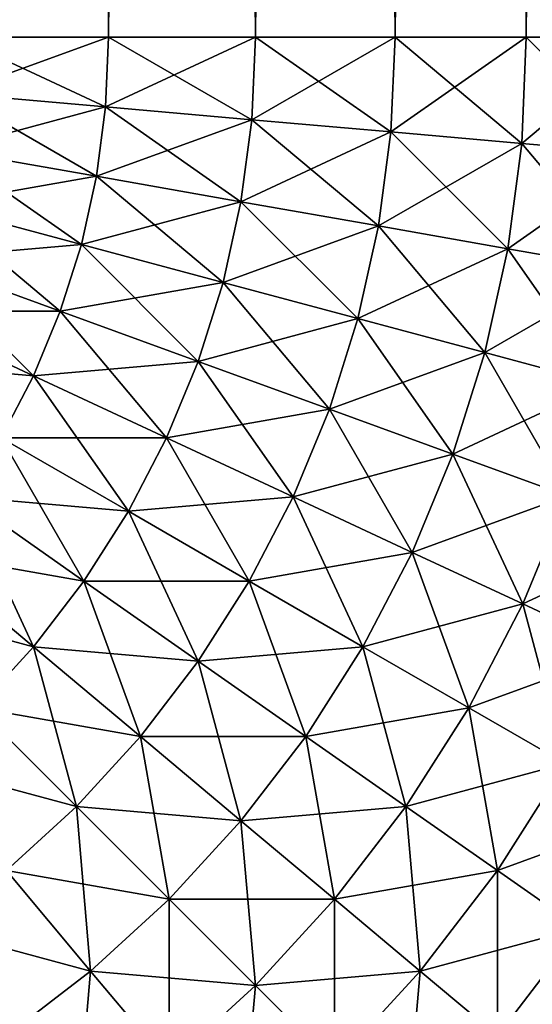
# Model space of a CAD drawing. Extents: x -30 to 140, y -253 to 0.
# Drawn here: x 140 to 140, y -9 to -8 of the extents above; entities that cross this region are included whole.
import ezdxf

# ---------------------------------------------------------------- set-up
doc = ezdxf.new("R2010")
doc.units = 0
doc.header["$MEASUREMENT"] = 0
doc.layers.add('L1', color=7, linetype='Continuous')

msp = doc.modelspace()

# ---------------------------------------------------------------- linework, layer by layer
at = {"layer": 'L1', "color": 7}
for points in [[(139.5381, -8.2, 39.92505), (139.5381, 0, 39.92505), (139.4736, 0, 39.95175)], [(139.5381, -8.2, 39.92505), (139.4736, 0, 39.95175), (139.4736, -8.2, 39.95175)], [(139.4736, -8.2, -39.95175), (139.4736, 0, -39.95175), (139.5381, 0, -39.92505)], [(139.4736, -8.2, -39.95175), (139.5381, 0, -39.92505), (139.5381, -8.2, -39.92505)], [(139.6, -8.2, 39.89282), (139.6, 0, 39.89282), (139.5381, 0, 39.92505)], [(139.6, -8.2, 39.89282), (139.5381, 0, 39.92505), (139.5381, -8.2, 39.92505)], [(139.5381, -8.2, -39.92505), (139.5381, 0, -39.92505), (139.6, 0, -39.89282)], [(139.5381, -8.2, -39.92505), (139.6, 0, -39.89282), (139.6, -8.2, -39.89282)], [(139.6589, -8.2, 39.85532), (139.6589, 0, 39.85532), (139.6, 0, 39.89282)], [(139.6589, -8.2, 39.85532), (139.6, 0, 39.89282), (139.6, -8.2, 39.89282)], [(139.6, -8.2, -39.89282), (139.6, 0, -39.89282), (139.6589, 0, -39.85532)], [(139.6, -8.2, -39.89282), (139.6589, 0, -39.85532), (139.6589, -8.2, -39.85532)], [(139.7142, -8.2, 39.81284), (139.7142, 0, 39.81284), (139.6589, 0, 39.85532)], [(139.7142, -8.2, 39.81284), (139.6589, 0, 39.85532), (139.6589, -8.2, 39.85532)], [(139.6589, -8.2, -39.85532), (139.6589, 0, -39.85532), (139.7142, 0, -39.81284)], [(139.6589, -8.2, -39.85532), (139.7142, 0, -39.81284), (139.7142, -8.2, -39.81284)], [(139.7657, -8.2, 39.76569), (139.7657, 0, 39.76569), (139.7142, 0, 39.81284)], [(139.7657, -8.2, 39.76569), (139.7142, 0, 39.81284), (139.7142, -8.2, 39.81284)], [(139.7142, -8.2, -39.81284), (139.7142, 0, -39.81284), (139.7657, 0, -39.76569)], [(139.7142, -8.2, -39.81284), (139.7657, 0, -39.76569), (139.7657, -8.2, -39.76569)], [(139.5368, -8.229467, -39.92505), (139.4726, -8.223847, -39.95175), (139.4736, -8.2, -39.95175)], [(139.5368, -8.229467, 39.92505), (139.5381, -8.2, 39.92505), (139.4726, -8.223847, 39.95175)], [(139.4726, -8.223847, 39.95175), (139.5381, -8.2, 39.92505), (139.4736, -8.2, 39.95175)], [(139.5368, -8.229467, -39.92505), (139.4736, -8.2, -39.95175), (139.5381, -8.2, -39.92505)], [(139.5985, -8.234862, -39.89282), (139.5368, -8.229467, -39.92505), (139.5381, -8.2, -39.92505)], [(139.5985, -8.234862, 39.89282), (139.6, -8.2, 39.89282), (139.5368, -8.229467, 39.92505)], [(139.5368, -8.229467, 39.92505), (139.6, -8.2, 39.89282), (139.5381, -8.2, 39.92505)], [(139.5985, -8.234862, -39.89282), (139.5381, -8.2, -39.92505), (139.6, -8.2, -39.89282)], [(139.6571, -8.239992, -39.85532), (139.5985, -8.234862, -39.89282), (139.6, -8.2, -39.89282)], [(139.6571, -8.239992, 39.85532), (139.6589, -8.2, 39.85532), (139.5985, -8.234862, 39.89282)], [(139.5985, -8.234862, 39.89282), (139.6589, -8.2, 39.85532), (139.6, -8.2, 39.89282)], [(139.6571, -8.239992, -39.85532), (139.6, -8.2, -39.89282), (139.6589, -8.2, -39.85532)], [(139.7123, -8.244818, -39.81284), (139.6571, -8.239992, -39.85532), (139.6589, -8.2, -39.85532)], [(139.7123, -8.244818, 39.81284), (139.7142, -8.2, 39.81284), (139.6571, -8.239992, 39.85532)], [(139.6571, -8.239992, 39.85532), (139.7142, -8.2, 39.81284), (139.6589, -8.2, 39.85532)], [(139.7123, -8.244818, -39.81284), (139.6589, -8.2, -39.85532), (139.7142, -8.2, -39.81284)], [(139.7635, -8.249302, -39.76569), (139.7123, -8.244818, -39.81284), (139.7142, -8.2, -39.81284)], [(139.7635, -8.249302, 39.76569), (139.7657, -8.2, 39.76569), (139.7123, -8.244818, 39.81284)], [(139.7123, -8.244818, 39.81284), (139.7657, -8.2, 39.76569), (139.7142, -8.2, 39.81284)], [(139.7635, -8.249302, -39.76569), (139.7142, -8.2, -39.81284), (139.7657, -8.2, -39.76569)], [(139.533, -8.25871, -39.92505), (139.4695, -8.247513, -39.95175), (139.4726, -8.223847, -39.95175)], [(139.4695, -8.247513, 39.95175), (139.5368, -8.229467, 39.92505), (139.4726, -8.223847, 39.95175)], [(139.533, -8.25871, -39.92505), (139.4726, -8.223847, -39.95175), (139.5368, -8.229467, -39.92505)], [(139.533, -8.25871, 39.92505), (139.5368, -8.229467, 39.92505), (139.4695, -8.247513, 39.95175)], [(139.5939, -8.269459, -39.89282), (139.533, -8.25871, -39.92505), (139.5368, -8.229467, -39.92505)], [(139.533, -8.25871, 39.92505), (139.5985, -8.234862, 39.89282), (139.5368, -8.229467, 39.92505)], [(139.5939, -8.269459, -39.89282), (139.5368, -8.229467, -39.92505), (139.5985, -8.234862, -39.89282)], [(139.5939, -8.269459, 39.89282), (139.5985, -8.234862, 39.89282), (139.533, -8.25871, 39.92505)], [(139.6519, -8.27968, -39.85532), (139.5939, -8.269459, -39.89282), (139.5985, -8.234862, -39.89282)], [(139.5939, -8.269459, 39.89282), (139.6571, -8.239992, 39.85532), (139.5985, -8.234862, 39.89282)], [(139.6519, -8.27968, -39.85532), (139.5985, -8.234862, -39.89282), (139.6571, -8.239992, -39.85532)], [(139.6519, -8.27968, 39.85532), (139.6571, -8.239992, 39.85532), (139.5939, -8.269459, 39.89282)], [(139.7064, -8.289295, -39.81284), (139.6519, -8.27968, -39.85532), (139.6571, -8.239992, -39.85532)], [(139.6519, -8.27968, 39.85532), (139.7123, -8.244818, 39.81284), (139.6571, -8.239992, 39.85532)], [(139.7064, -8.289295, -39.81284), (139.6571, -8.239992, -39.85532), (139.7123, -8.244818, -39.81284)], [(139.7064, -8.289295, 39.81284), (139.7123, -8.244818, 39.81284), (139.6519, -8.27968, 39.85532)], [(139.7571, -8.29823, -39.76569), (139.7064, -8.289295, -39.81284), (139.7123, -8.244818, -39.81284)], [(139.7064, -8.289295, 39.81284), (139.7635, -8.249302, 39.76569), (139.7123, -8.244818, 39.81284)], [(139.7571, -8.29823, -39.76569), (139.7123, -8.244818, -39.81284), (139.7635, -8.249302, -39.76569)], [(139.5266, -8.287505, -39.92505), (139.4643, -8.270817, -39.95175), (139.4695, -8.247513, -39.95175)], [(139.4643, -8.270817, 39.95175), (139.533, -8.25871, 39.92505), (139.4695, -8.247513, 39.95175)], [(139.5266, -8.287505, -39.92505), (139.4695, -8.247513, -39.95175), (139.533, -8.25871, -39.92505)], [(139.7571, -8.29823, 39.76569), (139.7635, -8.249302, 39.76569), (139.7064, -8.289295, 39.81284)], [(139.5266, -8.287505, 39.92505), (139.533, -8.25871, 39.92505), (139.4643, -8.270817, 39.95175)], [(139.5864, -8.303528, -39.89282), (139.5266, -8.287505, -39.92505), (139.533, -8.25871, -39.92505)], [(139.5266, -8.287505, 39.92505), (139.5939, -8.269459, 39.89282), (139.533, -8.25871, 39.92505)], [(139.5864, -8.303528, -39.89282), (139.533, -8.25871, -39.92505), (139.5939, -8.269459, -39.89282)], [(139.5177, -8.315635, -39.92505), (139.4571, -8.293582, -39.95175), (139.4643, -8.270817, -39.95175)], [(139.4571, -8.293582, 39.95175), (139.5266, -8.287505, 39.92505), (139.4643, -8.270817, 39.95175)], [(139.5177, -8.315635, -39.92505), (139.4643, -8.270817, -39.95175), (139.5266, -8.287505, -39.92505)], [(139.5864, -8.303528, 39.89282), (139.5939, -8.269459, 39.89282), (139.5266, -8.287505, 39.92505)], [(139.6432, -8.318762, -39.85532), (139.5864, -8.303528, -39.89282), (139.5939, -8.269459, -39.89282)], [(139.5864, -8.303528, 39.89282), (139.6519, -8.27968, 39.85532), (139.5939, -8.269459, 39.89282)], [(139.6432, -8.318762, -39.85532), (139.5939, -8.269459, -39.89282), (139.6519, -8.27968, -39.85532)], [(139.6432, -8.318762, 39.85532), (139.6519, -8.27968, 39.85532), (139.5864, -8.303528, 39.89282)], [(139.6967, -8.333093, -39.81284), (139.6432, -8.318762, -39.85532), (139.6519, -8.27968, -39.85532)], [(139.6432, -8.318762, 39.85532), (139.7064, -8.289295, 39.81284), (139.6519, -8.27968, 39.85532)], [(139.6967, -8.333093, -39.81284), (139.6519, -8.27968, -39.85532), (139.7064, -8.289295, -39.81284)], [(139.5177, -8.315635, 39.92505), (139.5266, -8.287505, 39.92505), (139.4571, -8.293582, 39.95175)], [(139.5759, -8.336808, -39.89282), (139.5177, -8.315635, -39.92505), (139.5266, -8.287505, -39.92505)], [(139.5177, -8.315635, 39.92505), (139.5864, -8.303528, 39.89282), (139.5266, -8.287505, 39.92505)], [(139.5759, -8.336808, -39.89282), (139.5266, -8.287505, -39.92505), (139.5864, -8.303528, -39.89282)], [(139.6967, -8.333093, 39.81284), (139.7064, -8.289295, 39.81284), (139.6432, -8.318762, 39.85532)], [(139.7464, -8.34641, -39.76569), (139.6967, -8.333093, -39.81284), (139.7064, -8.289295, -39.81284)], [(139.6967, -8.333093, 39.81284), (139.7571, -8.29823, 39.76569), (139.7064, -8.289295, 39.81284)], [(139.7464, -8.34641, -39.76569), (139.7064, -8.289295, -39.81284), (139.7571, -8.29823, -39.76569)], [(139.5064, -8.342885, -39.92505), (139.448, -8.315635, -39.95175), (139.4571, -8.293582, -39.95175)], [(139.448, -8.315635, 39.95175), (139.5177, -8.315635, 39.92505), (139.4571, -8.293582, 39.95175)], [(139.5064, -8.342885, -39.92505), (139.4571, -8.293582, -39.95175), (139.5177, -8.315635, -39.92505)], [(139.7464, -8.34641, 39.76569), (139.7571, -8.29823, 39.76569), (139.6967, -8.333093, 39.81284)], [(139.5759, -8.336808, 39.89282), (139.5864, -8.303528, 39.89282), (139.5177, -8.315635, 39.92505)], [(139.6312, -8.35694, -39.85532), (139.5759, -8.336808, -39.89282), (139.5864, -8.303528, -39.89282)], [(139.5759, -8.336808, 39.89282), (139.6432, -8.318762, 39.85532), (139.5864, -8.303528, 39.89282)], [(139.6312, -8.35694, -39.85532), (139.5864, -8.303528, -39.89282), (139.6432, -8.318762, -39.85532)], [(139.437, -8.336808, 39.95175), (139.5064, -8.342885, 39.92505), (139.448, -8.315635, 39.95175)], [(139.4928, -8.369047, -39.92505), (139.448, -8.315635, -39.95175), (139.5064, -8.342885, -39.92505)], [(139.5064, -8.342885, 39.92505), (139.5177, -8.315635, 39.92505), (139.448, -8.315635, 39.95175)], [(139.5625, -8.369047, -39.89282), (139.5064, -8.342885, -39.92505), (139.5177, -8.315635, -39.92505)], [(139.5064, -8.342885, 39.92505), (139.5759, -8.336808, 39.89282), (139.5177, -8.315635, 39.92505)], [(139.5625, -8.369047, -39.89282), (139.5177, -8.315635, -39.92505), (139.5759, -8.336808, -39.89282)], [(139.6312, -8.35694, 39.85532), (139.6432, -8.318762, 39.85532), (139.5759, -8.336808, 39.89282)], [(139.6832, -8.375877, -39.81284), (139.6312, -8.35694, -39.85532), (139.6432, -8.318762, -39.85532)], [(139.6312, -8.35694, 39.85532), (139.6967, -8.333093, 39.81284), (139.6432, -8.318762, 39.85532)], [(139.6832, -8.375877, -39.81284), (139.6432, -8.318762, -39.85532), (139.6967, -8.333093, -39.81284)], [(139.6832, -8.375877, 39.81284), (139.6967, -8.333093, 39.81284), (139.6312, -8.35694, 39.85532)], [(139.7316, -8.393476, -39.76569), (139.6832, -8.375877, -39.81284), (139.6967, -8.333093, -39.81284)], [(139.6832, -8.375877, 39.81284), (139.7464, -8.34641, 39.76569), (139.6967, -8.333093, 39.81284)], [(139.7316, -8.393476, -39.76569), (139.6967, -8.333093, -39.81284), (139.7464, -8.34641, -39.76569)], [(139.4928, -8.369047, 39.92505), (139.5064, -8.342885, 39.92505), (139.437, -8.336808, 39.95175)], [(139.5625, -8.369047, 39.89282), (139.5759, -8.336808, 39.89282), (139.5064, -8.342885, 39.92505)], [(139.6159, -8.393923, -39.85532), (139.5625, -8.369047, -39.89282), (139.5759, -8.336808, -39.89282)], [(139.5625, -8.369047, 39.89282), (139.6312, -8.35694, 39.85532), (139.5759, -8.336808, 39.89282)], [(139.6159, -8.393923, -39.85532), (139.5759, -8.336808, -39.89282), (139.6312, -8.35694, -39.85532)], [(139.5464, -8.4, -39.89282), (139.4928, -8.369047, -39.92505), (139.5064, -8.342885, -39.92505)], [(139.4928, -8.369047, 39.92505), (139.5625, -8.369047, 39.89282), (139.5064, -8.342885, 39.92505)], [(139.5464, -8.4, -39.89282), (139.5064, -8.342885, -39.92505), (139.5625, -8.369047, -39.89282)], [(139.7316, -8.393476, 39.76569), (139.7464, -8.34641, 39.76569), (139.6832, -8.375877, 39.81284)], [(139.6159, -8.393923, 39.85532), (139.6312, -8.35694, 39.85532), (139.5625, -8.369047, 39.89282)], [(139.6661, -8.417323, -39.81284), (139.6159, -8.393923, -39.85532), (139.6312, -8.35694, -39.85532)], [(139.6159, -8.393923, 39.85532), (139.6832, -8.375877, 39.81284), (139.6312, -8.35694, 39.85532)], [(139.6661, -8.417323, -39.81284), (139.6312, -8.35694, -39.85532), (139.6832, -8.375877, -39.81284)], [(139.5277, -8.42943, -39.89282), (139.477, -8.393923, -39.92505), (139.4928, -8.369047, -39.92505)], [(139.477, -8.393923, 39.92505), (139.5464, -8.4, 39.89282), (139.4928, -8.369047, 39.92505)], [(139.5277, -8.42943, -39.89282), (139.4928, -8.369047, -39.92505), (139.5464, -8.4, -39.89282)], [(139.5464, -8.4, 39.89282), (139.5625, -8.369047, 39.89282), (139.4928, -8.369047, 39.92505)], [(139.5974, -8.42943, -39.85532), (139.5464, -8.4, -39.89282), (139.5625, -8.369047, -39.89282)], [(139.5464, -8.4, 39.89282), (139.6159, -8.393923, 39.85532), (139.5625, -8.369047, 39.89282)], [(139.5974, -8.42943, -39.85532), (139.5625, -8.369047, -39.89282), (139.6159, -8.393923, -39.85532)], [(139.6661, -8.417323, 39.81284), (139.6832, -8.375877, 39.81284), (139.6159, -8.393923, 39.85532)], [(139.7127, -8.439069, -39.76569), (139.6661, -8.417323, -39.81284), (139.6832, -8.375877, -39.81284)], [(139.6661, -8.417323, 39.81284), (139.7316, -8.393476, 39.76569), (139.6832, -8.375877, 39.81284)], [(139.7127, -8.439069, -39.76569), (139.6832, -8.375877, -39.81284), (139.7316, -8.393476, -39.76569)], [(139.459, -8.417323, -39.92505), (139.477, -8.393923, -39.92505), (139.5064, -8.457115, -39.89282)], [(139.459, -8.417323, 39.92505), (139.5277, -8.42943, 39.89282), (139.477, -8.393923, 39.92505)], [(139.5277, -8.42943, -39.89282), (139.5064, -8.457115, -39.89282), (139.477, -8.393923, -39.92505)], [(139.5277, -8.42943, 39.89282), (139.5464, -8.4, 39.89282), (139.477, -8.393923, 39.92505)], [(139.5974, -8.42943, 39.85532), (139.6159, -8.393923, 39.85532), (139.5464, -8.4, 39.89282)], [(139.6453, -8.457115, -39.81284), (139.5974, -8.42943, -39.85532), (139.6159, -8.393923, -39.85532)], [(139.5974, -8.42943, 39.85532), (139.6661, -8.417323, 39.81284), (139.6159, -8.393923, 39.85532)], [(139.6453, -8.457115, -39.81284), (139.6159, -8.393923, -39.85532), (139.6661, -8.417323, -39.81284)], [(139.7127, -8.439069, 39.76569), (139.7316, -8.393476, 39.76569), (139.6661, -8.417323, 39.81284)], [(139.7554, -8.458995, -39.71423), (139.7127, -8.439069, -39.76569), (139.7316, -8.393476, -39.76569)], [(139.7127, -8.439069, 39.76569), (139.7759, -8.409603, 39.71423), (139.7316, -8.393476, 39.76569)], [(139.5759, -8.463192, -39.85532), (139.5277, -8.42943, -39.89282), (139.5464, -8.4, -39.89282)], [(139.5277, -8.42943, 39.89282), (139.5974, -8.42943, 39.85532), (139.5464, -8.4, 39.89282)], [(139.5759, -8.463192, -39.85532), (139.5464, -8.4, -39.89282), (139.5974, -8.42943, -39.85532)], [(139.7554, -8.458995, 39.71423), (139.7759, -8.409603, 39.71423), (139.7127, -8.439069, 39.76569)], [(139.4391, -8.439069, 39.92505), (139.5064, -8.457115, 39.89282), (139.459, -8.417323, 39.92505)], [(139.4828, -8.482843, -39.89282), (139.459, -8.417323, -39.92505), (139.5064, -8.457115, -39.89282)], [(139.5064, -8.457115, 39.89282), (139.5277, -8.42943, 39.89282), (139.459, -8.417323, 39.92505)], [(139.6453, -8.457115, 39.81284), (139.6661, -8.417323, 39.81284), (139.5974, -8.42943, 39.85532)], [(139.6899, -8.482843, -39.76569), (139.6453, -8.457115, -39.81284), (139.6661, -8.417323, -39.81284)], [(139.6453, -8.457115, 39.81284), (139.7127, -8.439069, 39.76569), (139.6661, -8.417323, 39.81284)], [(139.6899, -8.482843, -39.76569), (139.6661, -8.417323, -39.81284), (139.7127, -8.439069, -39.76569)], [(139.5515, -8.49495, -39.85532), (139.5064, -8.457115, -39.89282), (139.5277, -8.42943, -39.89282)], [(139.5064, -8.457115, 39.89282), (139.5759, -8.463192, 39.85532), (139.5277, -8.42943, 39.89282)], [(139.5515, -8.49495, -39.85532), (139.5277, -8.42943, -39.89282), (139.5759, -8.463192, -39.85532)], [(139.5759, -8.463192, 39.85532), (139.5974, -8.42943, 39.85532), (139.5277, -8.42943, 39.89282)], [(139.6212, -8.49495, -39.81284), (139.5759, -8.463192, -39.85532), (139.5974, -8.42943, -39.85532)], [(139.5759, -8.463192, 39.85532), (139.6453, -8.457115, 39.81284), (139.5974, -8.42943, 39.85532)], [(139.6212, -8.49495, -39.81284), (139.5974, -8.42943, -39.85532), (139.6453, -8.457115, -39.81284)], [(139.4828, -8.482843, 39.89282), (139.5064, -8.457115, 39.89282), (139.4391, -8.439069, 39.92505)], [(139.6899, -8.482843, 39.76569), (139.7127, -8.439069, 39.76569), (139.6453, -8.457115, 39.81284)], [(139.7307, -8.506418, -39.71423), (139.6899, -8.482843, -39.76569), (139.7127, -8.439069, -39.76569)], [(139.6899, -8.482843, 39.76569), (139.7554, -8.458995, 39.71423), (139.7127, -8.439069, 39.76569)], [(139.7307, -8.506418, -39.71423), (139.7127, -8.439069, -39.76569), (139.7554, -8.458995, -39.71423)], [(139.4828, -8.482843, -39.89282), (139.5064, -8.457115, -39.89282), (139.5245, -8.524464, -39.85532)], [(139.4828, -8.482843, 39.89282), (139.5515, -8.49495, 39.85532), (139.5064, -8.457115, 39.89282)], [(139.5515, -8.49495, -39.85532), (139.5245, -8.524464, -39.85532), (139.5064, -8.457115, -39.89282)], [(139.5515, -8.49495, 39.85532), (139.5759, -8.463192, 39.85532), (139.5064, -8.457115, 39.89282)], [(139.6212, -8.49495, 39.81284), (139.6453, -8.457115, 39.81284), (139.5759, -8.463192, 39.85532)], [(139.6634, -8.524464, -39.76569), (139.6212, -8.49495, -39.81284), (139.6453, -8.457115, -39.81284)], [(139.6212, -8.49495, 39.81284), (139.6899, -8.482843, 39.76569), (139.6453, -8.457115, 39.81284)], [(139.6634, -8.524464, -39.76569), (139.6453, -8.457115, -39.81284), (139.6899, -8.482843, -39.76569)], [(139.7307, -8.506418, 39.71423), (139.7554, -8.458995, 39.71423), (139.6899, -8.482843, 39.76569)], [(139.5939, -8.53054, -39.81284), (139.5515, -8.49495, -39.85532), (139.5759, -8.463192, -39.85532)], [(139.5515, -8.49495, 39.85532), (139.6212, -8.49495, 39.81284), (139.5759, -8.463192, 39.85532)], [(139.5939, -8.53054, -39.81284), (139.5759, -8.463192, -39.85532), (139.6212, -8.49495, -39.81284)], [(139.4571, -8.506418, 39.89282), (139.5245, -8.524464, 39.85532), (139.4828, -8.482843, 39.89282)], [(139.495, -8.551508, -39.85532), (139.4828, -8.482843, -39.89282), (139.5245, -8.524464, -39.85532)], [(139.5245, -8.524464, 39.85532), (139.5515, -8.49495, 39.85532), (139.4828, -8.482843, 39.89282)], [(139.6634, -8.524464, 39.76569), (139.6899, -8.482843, 39.76569), (139.6212, -8.49495, 39.81284)], [(139.702, -8.551508, -39.71423), (139.6634, -8.524464, -39.76569), (139.6899, -8.482843, -39.76569)], [(139.6634, -8.524464, 39.76569), (139.7307, -8.506418, 39.71423), (139.6899, -8.482843, 39.76569)], [(139.702, -8.551508, -39.71423), (139.6899, -8.482843, -39.76569), (139.7307, -8.506418, -39.71423)], [(139.5636, -8.563615, -39.81284), (139.5245, -8.524464, -39.85532), (139.5515, -8.49495, -39.85532)], [(139.5245, -8.524464, 39.85532), (139.5939, -8.53054, 39.81284), (139.5515, -8.49495, 39.85532)], [(139.5636, -8.563615, -39.81284), (139.5515, -8.49495, -39.85532), (139.5939, -8.53054, -39.81284)], [(139.5939, -8.53054, 39.81284), (139.6212, -8.49495, 39.81284), (139.5515, -8.49495, 39.85532)], [(139.6333, -8.563615, -39.76569), (139.5939, -8.53054, -39.81284), (139.6212, -8.49495, -39.81284)], [(139.5939, -8.53054, 39.81284), (139.6634, -8.524464, 39.76569), (139.6212, -8.49495, 39.81284)], [(139.6333, -8.563615, -39.76569), (139.6212, -8.49495, -39.81284), (139.6634, -8.524464, -39.76569)], [(139.495, -8.551508, 39.85532), (139.5245, -8.524464, 39.85532), (139.4571, -8.506418, 39.89282)], [(139.702, -8.551508, 39.71423), (139.7307, -8.506418, 39.71423), (139.6634, -8.524464, 39.76569)], [(139.7368, -8.575877, -39.65886), (139.702, -8.551508, -39.71423), (139.7307, -8.506418, -39.71423)], [(139.702, -8.551508, 39.71423), (139.7675, -8.527661, 39.65886), (139.7307, -8.506418, 39.71423)], [(139.495, -8.551508, -39.85532), (139.5245, -8.524464, -39.85532), (139.5305, -8.593923, -39.81284)], [(139.495, -8.551508, 39.85532), (139.5636, -8.563615, 39.81284), (139.5245, -8.524464, 39.85532)], [(139.5636, -8.563615, -39.81284), (139.5305, -8.593923, -39.81284), (139.5245, -8.524464, -39.85532)], [(139.5636, -8.563615, 39.81284), (139.5939, -8.53054, 39.81284), (139.5245, -8.524464, 39.85532)], [(139.6333, -8.563615, 39.76569), (139.6634, -8.524464, 39.76569), (139.5939, -8.53054, 39.81284)], [(139.6695, -8.593923, -39.71423), (139.6333, -8.563615, -39.76569), (139.6634, -8.524464, -39.76569)], [(139.6333, -8.563615, 39.76569), (139.702, -8.551508, 39.71423), (139.6634, -8.524464, 39.76569)], [(139.6695, -8.593923, -39.71423), (139.6634, -8.524464, -39.76569), (139.702, -8.551508, -39.71423)], [(139.7368, -8.575877, 39.65886), (139.7675, -8.527661, 39.65886), (139.702, -8.551508, 39.71423)], [(139.6, -8.6, -39.76569), (139.5636, -8.563615, -39.81284), (139.5939, -8.53054, -39.81284)], [(139.5636, -8.563615, 39.81284), (139.6333, -8.563615, 39.76569), (139.5939, -8.53054, 39.81284)], [(139.6, -8.6, -39.76569), (139.5939, -8.53054, -39.81284), (139.6333, -8.563615, -39.76569)], [(139.4632, -8.575877, 39.85532), (139.5305, -8.593923, 39.81284), (139.495, -8.551508, 39.85532)], [(139.495, -8.621233, -39.81284), (139.495, -8.551508, -39.85532), (139.5305, -8.593923, -39.81284)], [(139.5305, -8.593923, 39.81284), (139.5636, -8.563615, 39.81284), (139.495, -8.551508, 39.85532)], [(139.6695, -8.593923, 39.71423), (139.702, -8.551508, 39.71423), (139.6333, -8.563615, 39.76569)], [(139.702, -8.621233, -39.65886), (139.6695, -8.593923, -39.71423), (139.702, -8.551508, -39.71423)], [(139.6695, -8.593923, 39.71423), (139.7368, -8.575877, 39.65886), (139.702, -8.551508, 39.71423)], [(139.702, -8.621233, -39.65886), (139.702, -8.551508, -39.71423), (139.7368, -8.575877, -39.65886)], [(139.5636, -8.63334, -39.76569), (139.5305, -8.593923, -39.81284), (139.5636, -8.563615, -39.81284)], [(139.5305, -8.593923, 39.81284), (139.6, -8.6, 39.76569), (139.5636, -8.563615, 39.81284)], [(139.5636, -8.63334, -39.76569), (139.5636, -8.563615, -39.81284), (139.6, -8.6, -39.76569)], [(139.6, -8.6, 39.76569), (139.6333, -8.563615, 39.76569), (139.5636, -8.563615, 39.81284)], [(139.6333, -8.63334, -39.71423), (139.6, -8.6, -39.76569), (139.6333, -8.563615, -39.76569)], [(139.6, -8.6, 39.76569), (139.6695, -8.593923, 39.71423), (139.6333, -8.563615, 39.76569)], [(139.6333, -8.63334, -39.71423), (139.6333, -8.563615, -39.76569), (139.6695, -8.593923, -39.71423)], [(139.495, -8.621233, 39.81284), (139.5305, -8.593923, 39.81284), (139.4632, -8.575877, 39.85532)], [(139.702, -8.621233, 39.65886), (139.7368, -8.575877, 39.65886), (139.6695, -8.593923, 39.71423)], [(139.7307, -8.645336, -39.6), (139.702, -8.621233, -39.65886), (139.7368, -8.575877, -39.65886)], [(139.702, -8.621233, 39.65886), (139.7675, -8.597385, 39.6), (139.7368, -8.575877, 39.65886)], [(139.495, -8.621233, -39.81284), (139.5305, -8.593923, -39.81284), (139.5245, -8.663382, -39.76569)], [(139.495, -8.621233, 39.81284), (139.5636, -8.63334, 39.76569), (139.5305, -8.593923, 39.81284)], [(139.5636, -8.63334, -39.76569), (139.5245, -8.663382, -39.76569), (139.5305, -8.593923, -39.81284)], [(139.5636, -8.63334, 39.76569), (139.6, -8.6, 39.76569), (139.5305, -8.593923, 39.81284)], [(139.6333, -8.63334, 39.71423), (139.6695, -8.593923, 39.71423), (139.6, -8.6, 39.76569)], [(139.6634, -8.663382, -39.65886), (139.6333, -8.63334, -39.71423), (139.6695, -8.593923, -39.71423)], [(139.6333, -8.63334, 39.71423), (139.702, -8.621233, 39.65886), (139.6695, -8.593923, 39.71423)], [(139.6634, -8.663382, -39.65886), (139.6695, -8.593923, -39.71423), (139.702, -8.621233, -39.65886)], [(139.5939, -8.669459, -39.71423), (139.5636, -8.63334, -39.76569), (139.6, -8.6, -39.76569)], [(139.5636, -8.63334, 39.76569), (139.6333, -8.63334, 39.71423), (139.6, -8.6, 39.76569)], [(139.5939, -8.669459, -39.71423), (139.6, -8.6, -39.76569), (139.6333, -8.63334, -39.71423)], [(139.7307, -8.645336, 39.6), (139.7675, -8.597385, 39.6), (139.702, -8.621233, 39.65886)]]:
    msp.add_3dface(points, dxfattribs=at)

doc.saveas('drawing.dxf')
